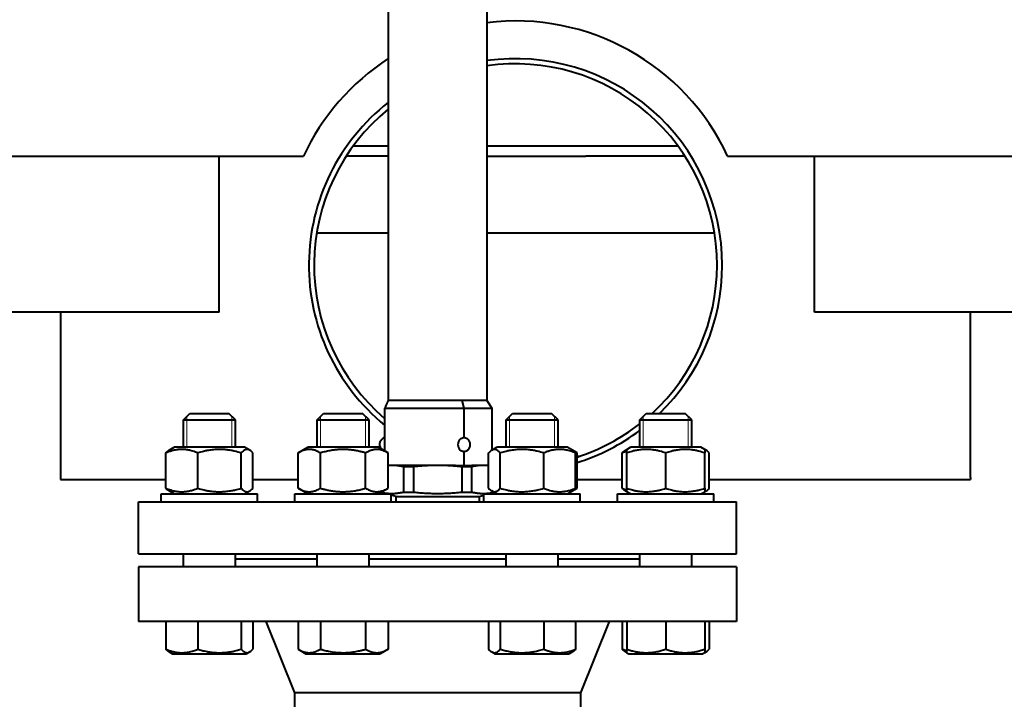
# Model space of a CAD drawing. Units: millimetres. Extents: x -4571 to 5062, y -3799 to 4123.
# Drawn here: x -3006 to -2627, y 3149 to 3410 of the extents above; entities that cross this region are included whole.
import ezdxf

# ---------------------------------------------------------------- set-up
doc = ezdxf.new("R2010")
doc.units = ezdxf.units.MM
doc.linetypes.add('K5LT_BASIC', pattern=[0])
doc.linetypes.add('K5LT_THIN', pattern=[0])
doc.layers.add('Системный слой', color=7, linetype='Continuous')

msp = doc.modelspace()

# ---------------------------------------------------------------- linework, layer by layer
at = {"layer": 'Системный слой', "color": 150, "linetype": 'K5LT_BASIC', "lineweight": 40, "true_color": 0x0080ff}
for p, q in [((-2864.336, 3418.572), (-2864.336, 3263.572)), ((-2826.336, 3418.572), (-2826.336, 3263.572)), ((-2877.708, 3361.572), (-2864.336, 3361.572)), ((-2826.336, 3361.572), (-2788.336, 3361.572)), ((-2788.336, 3361.572), (-2752.965, 3361.572)), ((-3481.336, 3357.572), (-2896.921, 3357.572)), ((-2929.336, 3350.072), (-2929.336, 3357.572)), ((-2864.336, 3357.572), (-2880.469, 3357.572)), ((-2826.336, 3357.572), (-2788.336, 3357.572)), ((-2750.204, 3357.572), (-2788.336, 3357.572)), ((-2733.752, 3357.572), (-2152.086, 3357.572)), ((-2700.336, 3350.072), (-2700.336, 3357.572)), ((-2929.336, 3305.072), (-2929.336, 3350.072)), ((-2700.336, 3305.072), (-2700.336, 3350.072)), ((-2891.822, 3328.072), (-2864.336, 3328.072)), ((-2826.336, 3328.072), (-2738.851, 3328.072)), ((-2929.336, 3297.572), (-2929.336, 3305.072)), ((-2700.336, 3297.572), (-2700.336, 3305.072)), ((-2929.336, 3297.572), (-3442.836, 3297.572)), ((-2990.336, 3297.572), (-2990.336, 3233.947)), ((-2152.086, 3297.572), (-2700.336, 3297.572)), ((-2640.336, 3233.947), (-2640.336, 3297.572)), ((-2864.336, 3263.572), (-2864.464, 3263.291)), ((-2854.836, 3263.572), (-2864.336, 3263.572)), ((-2835.836, 3263.572), (-2854.836, 3263.572)), ((-2835.161, 3260.572), (-2835.836, 3263.572)), ((-2826.336, 3263.572), (-2835.836, 3263.572)), ((-2826.338, 3263.574), (-2824.467, 3260.571)), ((-2826.336, 3263.572), (-2826.337, 3263.572)), ((-2943.105, 3256.072), (-2940.605, 3258.572)), ((-2940.605, 3258.572), (-2925.605, 3258.572)), ((-2923.105, 3256.072), (-2925.605, 3258.572)), ((-2923.105, 3256.072), (-2925.605, 3258.572)), ((-2891.691, 3256.072), (-2889.191, 3258.572)), ((-2889.191, 3258.572), (-2874.191, 3258.572)), ((-2871.691, 3256.072), (-2874.191, 3258.572)), ((-2865.706, 3260.573), (-2865.706, 3249.149)), ((-2865.706, 3260.572), (-2865.706, 3260.572)), ((-2865.706, 3260.572), (-2835.161, 3260.572)), ((-2835.161, 3249.297), (-2835.161, 3260.572)), ((-2835.161, 3260.572), (-2824.467, 3260.572)), ((-2824.467, 3260.572), (-2824.467, 3260.572)), ((-2824.467, 3260.571), (-2824.467, 3244.426)), ((-2818.982, 3256.072), (-2816.482, 3258.572)), ((-2816.482, 3258.572), (-2801.482, 3258.572)), ((-2798.982, 3256.072), (-2801.482, 3258.572)), ((-2767.568, 3256.072), (-2765.068, 3258.572)), ((-2765.068, 3258.572), (-2750.068, 3258.572)), ((-2747.568, 3256.072), (-2750.068, 3258.572)), ((-2747.568, 3256.072), (-2750.068, 3258.572)), ((-2943.105, 3245.572), (-2943.105, 3256.072)), ((-2943.105, 3256.072), (-2923.105, 3256.072)), ((-2923.105, 3245.572), (-2923.105, 3256.072)), ((-2891.691, 3245.572), (-2891.691, 3256.072)), ((-2891.691, 3256.072), (-2871.691, 3256.072)), ((-2871.691, 3245.572), (-2871.691, 3256.072)), ((-2818.982, 3245.572), (-2818.982, 3256.072)), ((-2818.982, 3256.072), (-2798.982, 3256.072)), ((-2798.982, 3245.572), (-2798.982, 3256.072)), ((-2767.568, 3245.572), (-2767.568, 3256.072)), ((-2767.568, 3256.072), (-2747.568, 3256.072)), ((-2747.568, 3245.572), (-2747.568, 3256.072)), ((-2865.687, 3248.676), (-2865.687, 3244.469)), ((-2949.835, 3229.778), (-2949.835, 3243.367)), ((-2948.634, 3244.401), (-2946.605, 3245.572)), ((-2919.605, 3245.572), (-2946.605, 3245.572)), ((-2937.588, 3229.778), (-2937.588, 3243.367)), ((-2920.858, 3229.778), (-2920.858, 3243.367)), ((-2917.576, 3244.401), (-2919.605, 3245.572)), ((-2916.375, 3229.778), (-2916.375, 3243.367)), ((-2899.012, 3243.367), (-2895.191, 3245.572)), ((-2899.012, 3229.778), (-2899.012, 3243.367)), ((-2868.191, 3245.572), (-2895.191, 3245.572)), ((-2890.352, 3229.778), (-2890.352, 3243.367)), ((-2873.031, 3229.778), (-2873.031, 3243.367)), ((-2864.371, 3243.367), (-2868.191, 3245.572)), ((-2864.371, 3229.778), (-2864.371, 3243.367)), ((-2835.161, 3238.572), (-2835.161, 3243.847)), ((-2825.712, 3229.778), (-2825.712, 3243.367)), ((-2824.511, 3244.401), (-2822.482, 3245.572)), ((-2818.528, 3245.572), (-2822.482, 3245.572)), ((-2821.229, 3229.778), (-2821.229, 3243.367)), ((-2795.482, 3245.572), (-2818.528, 3245.572)), ((-2804.499, 3229.778), (-2804.499, 3243.367)), ((-2793.452, 3244.401), (-2795.482, 3245.572)), ((-2791.661, 3243.367), (-2793.452, 3244.401)), ((-2792.251, 3229.778), (-2792.251, 3243.367)), ((-2791.661, 3229.778), (-2791.661, 3243.367)), ((-2791.661, 3242.086), (-2790.721, 3242.086)), ((-2774.298, 3229.778), (-2774.298, 3243.367)), ((-2773.097, 3244.401), (-2772.568, 3244.706)), ((-2772.568, 3244.706), (-2771.068, 3245.572)), ((-2772.568, 3243.367), (-2772.568, 3244.706)), ((-2772.568, 3229.778), (-2772.568, 3243.367)), ((-2757.568, 3245.572), (-2771.068, 3245.572)), ((-2744.068, 3245.572), (-2757.568, 3245.572)), ((-2757.568, 3229.778), (-2757.568, 3243.367)), ((-2742.568, 3244.706), (-2744.068, 3245.572)), ((-2742.568, 3244.706), (-2742.568, 3243.367)), ((-2742.039, 3244.401), (-2742.568, 3244.706)), ((-2742.568, 3229.778), (-2742.568, 3243.367)), ((-2740.838, 3229.778), (-2740.838, 3243.367)), ((-2838.376, 3238.572), (-2864.371, 3238.572)), ((-2838.376, 3238.572), (-2832.118, 3238.572)), ((-2825.712, 3238.572), (-2832.118, 3238.572)), ((-2858.453, 3238.036), (-2858.453, 3228.314)), ((-2854.61, 3238.036), (-2858.453, 3238.036)), ((-2854.61, 3238.036), (-2854.61, 3228.314)), ((-2832.22, 3238.036), (-2836.063, 3238.036)), ((-2836.063, 3238.036), (-2836.063, 3228.314)), ((-2832.22, 3238.036), (-2832.22, 3228.314)), ((-2990.336, 3233.947), (-2990.336, 3233.111)), ((-2990.336, 3233.111), (-2949.835, 3233.111)), ((-2916.375, 3233.111), (-2899.012, 3233.111)), ((-2791.661, 3233.111), (-2774.298, 3233.111)), ((-2740.838, 3233.111), (-2640.336, 3233.111)), ((-2640.336, 3233.947), (-2640.336, 3233.111)), ((-2951.605, 3224.572), (-2951.605, 3227.572)), ((-2951.605, 3227.572), (-2914.605, 3227.572)), ((-2951.605, 3224.572), (-2951.605, 3227.572)), ((-2946.605, 3227.572), (-2948.634, 3228.744)), ((-2919.605, 3227.572), (-2917.576, 3228.744)), ((-2914.605, 3224.572), (-2914.605, 3227.572)), ((-2900.191, 3224.572), (-2900.191, 3227.572)), ((-2900.191, 3227.572), (-2863.191, 3227.572)), ((-2895.191, 3227.572), (-2899.012, 3229.778)), ((-2868.191, 3227.572), (-2864.371, 3229.778)), ((-2865.069, 3227.572), (-2867.202, 3228.144)), ((-2863.191, 3224.572), (-2863.191, 3227.572)), ((-2861.336, 3226.572), (-2863.191, 3227.069)), ((-2858.453, 3228.314), (-2854.61, 3228.314)), ((-2836.063, 3228.314), (-2832.22, 3228.314)), ((-2829.336, 3226.572), (-2827.482, 3227.069)), ((-2827.482, 3224.572), (-2827.482, 3227.572)), ((-2827.482, 3227.572), (-2790.482, 3227.572)), ((-2827.482, 3224.572), (-2827.482, 3227.069)), ((-2825.604, 3227.572), (-2823.471, 3228.144)), ((-2822.482, 3227.572), (-2824.511, 3228.744)), ((-2795.482, 3227.572), (-2793.452, 3228.744)), ((-2793.452, 3228.744), (-2791.661, 3229.778)), ((-2790.482, 3224.572), (-2790.482, 3227.572)), ((-2776.068, 3224.572), (-2776.068, 3227.572)), ((-2776.068, 3227.572), (-2776.061, 3227.572)), ((-2776.068, 3224.572), (-2776.068, 3227.572)), ((-2776.061, 3227.572), (-2739.068, 3227.572)), ((-2772.568, 3228.438), (-2773.097, 3228.744)), ((-2772.568, 3228.438), (-2772.568, 3229.778)), ((-2771.068, 3227.572), (-2772.568, 3228.438)), ((-2744.068, 3227.572), (-2742.568, 3228.438)), ((-2742.568, 3229.778), (-2742.568, 3228.438)), ((-2742.568, 3228.438), (-2742.039, 3228.744)), ((-2739.068, 3224.572), (-2739.068, 3227.572)), ((-2960.336, 3224.572), (-2764.019, 3224.572)), ((-2960.336, 3204.572), (-2960.336, 3224.572)), ((-2861.336, 3226.572), (-2829.336, 3226.572)), ((-2861.336, 3226.572), (-2861.336, 3224.572)), ((-2829.336, 3226.572), (-2829.336, 3224.572)), ((-2764.019, 3224.572), (-2730.336, 3224.572)), ((-2730.336, 3204.572), (-2730.336, 3224.572)), ((-2960.336, 3204.572), (-2764.019, 3204.572)), ((-2943.105, 3199.572), (-2943.105, 3204.572)), ((-2923.105, 3199.572), (-2923.105, 3204.572)), ((-2891.691, 3199.572), (-2891.691, 3204.572)), ((-2871.691, 3199.572), (-2871.691, 3204.572)), ((-2818.982, 3199.572), (-2818.982, 3204.572)), ((-2798.982, 3199.572), (-2798.982, 3204.572)), ((-2767.568, 3199.572), (-2767.568, 3204.572)), ((-2764.019, 3204.572), (-2730.336, 3204.572)), ((-2747.568, 3199.572), (-2747.568, 3204.572)), ((-2923.105, 3202.572), (-2891.691, 3202.572)), ((-2871.691, 3202.572), (-2818.982, 3202.572)), ((-2798.982, 3202.572), (-2767.568, 3202.572)), ((-2960.336, 3199.572), (-2960.336, 3178.572)), ((-2730.336, 3199.572), (-2960.336, 3199.572)), ((-2730.336, 3199.572), (-2730.336, 3178.572)), ((-2730.336, 3178.572), (-2960.336, 3178.572)), ((-2949.835, 3178.572), (-2949.835, 3167.845)), ((-2937.588, 3178.572), (-2937.588, 3167.845)), ((-2920.858, 3178.572), (-2920.858, 3167.845)), ((-2916.375, 3178.572), (-2916.375, 3167.845)), ((-2911.336, 3178.572), (-2900.336, 3151.072)), ((-2899.012, 3178.572), (-2899.012, 3167.845)), ((-2890.352, 3178.572), (-2890.352, 3167.845)), ((-2873.031, 3178.572), (-2873.031, 3167.845)), ((-2864.371, 3178.572), (-2864.371, 3167.845)), ((-2825.712, 3178.572), (-2825.712, 3167.845)), ((-2821.229, 3178.572), (-2821.229, 3167.845)), ((-2804.499, 3178.572), (-2804.499, 3167.845)), ((-2792.251, 3178.572), (-2792.251, 3167.845)), ((-2779.336, 3178.572), (-2790.336, 3151.072)), ((-2774.298, 3178.572), (-2774.298, 3167.845)), ((-2772.568, 3178.572), (-2772.568, 3167.845)), ((-2757.568, 3178.572), (-2757.568, 3167.845)), ((-2742.568, 3178.572), (-2742.568, 3167.845)), ((-2740.838, 3178.572), (-2740.838, 3167.845)), ((-2948.634, 3166.811), (-2947.355, 3166.072)), ((-2917.576, 3166.811), (-2918.855, 3166.072)), ((-2899.012, 3167.845), (-2895.941, 3166.072)), ((-2864.371, 3167.845), (-2867.441, 3166.072)), ((-2824.511, 3166.811), (-2823.232, 3166.072)), ((-2793.452, 3166.811), (-2794.732, 3166.072)), ((-2773.097, 3166.811), (-2772.568, 3166.505)), ((-2772.568, 3166.505), (-2772.568, 3167.845)), ((-2772.568, 3166.505), (-2771.818, 3166.072)), ((-2742.568, 3166.505), (-2743.318, 3166.072)), ((-2742.568, 3167.845), (-2742.568, 3166.505)), ((-2742.039, 3166.811), (-2742.568, 3166.505)), ((-2947.355, 3166.072), (-2918.855, 3166.072)), ((-2895.941, 3166.072), (-2867.441, 3166.072)), ((-2823.232, 3166.072), (-2819.058, 3166.072)), ((-2819.058, 3166.072), (-2794.732, 3166.072)), ((-2771.818, 3166.072), (-2757.568, 3166.072)), ((-2757.568, 3166.072), (-2743.318, 3166.072)), ((-2900.336, 3151.072), (-2900.336, 3145.036)), ((-2790.336, 3151.072), (-2900.336, 3151.072)), ((-2790.336, 3151.072), (-2790.336, 3145.036))]:
    msp.add_line(p, q, dxfattribs=at)
at = {"layer": 'Системный слой', "color": 7, "linetype": 'K5LT_THIN', "lineweight": 20}
for p, q in [((-2941.752, 3256.072), (-2941.752, 3257.426)), ((-2924.458, 3256.072), (-2924.458, 3257.426)), ((-2890.338, 3256.072), (-2890.338, 3257.426)), ((-2873.045, 3256.072), (-2873.045, 3257.426)), ((-2817.628, 3256.072), (-2817.628, 3257.426)), ((-2800.335, 3256.072), (-2800.335, 3257.426)), ((-2766.215, 3256.072), (-2766.215, 3257.426)), ((-2748.921, 3256.072), (-2748.921, 3257.426)), ((-2941.752, 3245.572), (-2941.752, 3256.072)), ((-2924.458, 3245.572), (-2924.458, 3256.072)), ((-2890.338, 3245.572), (-2890.338, 3256.072)), ((-2873.045, 3245.572), (-2873.045, 3256.072)), ((-2817.628, 3245.572), (-2817.628, 3256.072)), ((-2800.335, 3245.572), (-2800.335, 3256.072)), ((-2766.215, 3245.572), (-2766.215, 3256.072)), ((-2748.921, 3245.572), (-2748.921, 3256.072))]:
    msp.add_line(p, q, dxfattribs=at)
at = {"layer": 'Системный слой', "color": 150, "linetype": 'K5LT_BASIC', "lineweight": 40, "true_color": 0x0080ff}
for centre, radius, start, end in [((-2815.336, 3319.572), 90, 24.97497, 97.02037), ((-2815.336, 3319.572), 90, 122.98671, 155.02503), ((-2815.336, 3315.572), 79.5, 0, 97.95323), ((-2815.336, 3315.572), 77.5, 0, 98.15986), ((-2815.336, 3315.572), 79.5, 128.05024, 230.685), ((-2815.336, 3315.572), 77.5, 129.21692, 229.46338), ((-2815.336, 3315.572), 77.5, 312.65188, 0), ((-2815.336, 3315.572), 79.5, 314.1942, 0), ((-2815.336, 3315.572), 77.5, 287.78761, 308.05142), ((-2815.336, 3315.572), 79.5, 287.32577, 306.93168), ((-2864.758, 3246.572), 2.879, 109.22274, 213.76748), ((-2835.625, 3246.572), 2.879, 310.43732, 49.56268)]:
    msp.add_arc(centre, radius, start, end, dxfattribs=at)
msp.add_ellipse((-2835.161, 3246.572), major_axis=(0, -2.725), ratio=0.8660254, start_param=3.8303975, end_param=5.5943805, dxfattribs=at)
for points, knots in [([(-2864.336, 3263.572), (-2864.427, 3263.372), (-2864.517, 3263.172), (-2864.63, 3262.922), (-2864.653, 3262.873), (-2864.687, 3262.797), (-2864.699, 3262.771), (-2864.723, 3262.718), (-2864.735, 3262.692), (-2864.771, 3262.613), (-2864.795, 3262.56), (-2864.866, 3262.403), (-2864.914, 3262.298), (-2865.053, 3261.993), (-2865.145, 3261.793), (-2865.329, 3261.393), (-2865.421, 3261.192), (-2865.577, 3260.852), (-2865.642, 3260.713), (-2865.706, 3260.573)], [0, 0, 0, 0, 5.2, 5.2, 6.4817444, 6.4817444, 7.1680671, 7.1680671, 7.8543899, 7.8543899, 9.2215878, 9.2215878, 11.9450881, 11.9450881, 17.1450881, 17.1450881, 22.3450881, 22.3450881, 25.9724059, 25.9724059, 25.9724059, 25.9724059]), ([(-2865.706, 3249.149), (-2865.706, 3249.089), (-2865.704, 3249.013), (-2865.697, 3248.858), (-2865.693, 3248.772), (-2865.687, 3248.676)], [0.498858255, 0.498858255, 0.498858255, 0.498858255, 0.550770451, 0.550770451, 0.592997805, 0.592997805, 0.592997805, 0.592997805]), ([(-2836.661, 3248.676), (-2836.555, 3248.772), (-2836.441, 3248.858), (-2836.157, 3249.042), (-2835.953, 3249.14), (-2835.547, 3249.264), (-2835.346, 3249.294), (-2835.161, 3249.297)], [0.23045544, 0.23045544, 0.23045544, 0.23045544, 0.27268279, 0.27268279, 0.34220471, 0.34220471, 0.40750066, 0.40750066, 0.40750066, 0.40750066]), ([(-2835.161, 3249.297), (-2834.966, 3249.294), (-2834.759, 3249.264), (-2834.349, 3249.14), (-2834.148, 3249.042), (-2833.904, 3248.88), (-2833.83, 3248.825), (-2833.758, 3248.764)], [0.41595258, 0.41595258, 0.41595258, 0.41595258, 0.48124854, 0.48124854, 0.55077045, 0.55077045, 0.57972855, 0.57972855, 0.57972855, 0.57972855]), ([(-2937.588, 3243.367), (-2938.198, 3243.616), (-2939.148, 3243.961), (-2940.33, 3244.285), (-2941.024, 3244.436), (-2941.622, 3244.544), (-2942.224, 3244.628), (-2942.958, 3244.691), (-2943.653, 3244.713), (-2944.37, 3244.696), (-2945.053, 3244.644), (-2945.842, 3244.541), (-2946.653, 3244.388), (-2947.684, 3244.132), (-2948.733, 3243.798), (-2949.507, 3243.501), (-2949.835, 3243.367)], [0, 0, 0, 0, 2.6055268, 4.0208495, 4.9336382, 5.4848811, 6.4948498, 7.414784, 8.4996614, 9.3446312, 10.3552394, 11.3047493, 12.5960567, 13.7092238, 15.595724, 17, 17, 17, 17]), ([(-2949.835, 3243.367), (-2949.648, 3243.576), (-2949.374, 3243.853), (-2948.972, 3244.185), (-2948.76, 3244.328), (-2948.634, 3244.401)], [0, 0, 0, 0, 2.8545557, 4.1408092, 6, 6, 6, 6]), ([(-2920.858, 3243.367), (-2921.691, 3243.616), (-2922.989, 3243.961), (-2924.603, 3244.285), (-2925.551, 3244.436), (-2926.368, 3244.544), (-2927.191, 3244.628), (-2928.194, 3244.691), (-2929.143, 3244.713), (-2930.113, 3244.696), (-2931.046, 3244.644), (-2932.017, 3244.553), (-2932.977, 3244.426), (-2934.08, 3244.241), (-2935.624, 3243.917), (-2936.839, 3243.59), (-2937.588, 3243.367)], [0, 0, 0, 0, 2.6055268, 4.0208495, 4.9336382, 5.4848811, 6.4948498, 7.414784, 8.4996614, 9.3446312, 10.3278912, 11.3047493, 12.2737152, 13.232361, 14.6559841, 17, 17, 17, 17]), ([(-2917.576, 3244.401), (-2917.681, 3244.462), (-2917.869, 3244.555), (-2918.146, 3244.649), (-2918.387, 3244.697), (-2918.615, 3244.711), (-2918.835, 3244.697), (-2919.077, 3244.652), (-2919.354, 3244.559), (-2919.716, 3244.38), (-2920.224, 3244.022), (-2920.623, 3243.629), (-2920.858, 3243.367)], [0, 0, 0, 0, 1.2532506, 2.2271737, 3.2562754, 4.0885828, 4.9021554, 5.841448, 6.9382163, 8.1707727, 10.1266714, 13, 13, 13, 13]), ([(-2916.375, 3243.367), (-2916.562, 3243.576), (-2916.837, 3243.853), (-2917.238, 3244.185), (-2917.45, 3244.328), (-2917.576, 3244.401)], [0, 0, 0, 0, 2.8545557, 4.1408092, 6, 6, 6, 6]), ([(-2890.352, 3243.367), (-2890.839, 3243.648), (-2891.575, 3244.02), (-2892.506, 3244.359), (-2893.112, 3244.526), (-2893.63, 3244.628), (-2894.149, 3244.691), (-2894.64, 3244.713), (-2895.143, 3244.696), (-2895.625, 3244.644), (-2896.128, 3244.553), (-2896.707, 3244.405), (-2897.676, 3244.074), (-2898.468, 3243.681), (-2899.012, 3243.367)], [0, 0, 0, 0, 2.5980148, 3.8811067, 4.839601, 5.7307498, 6.5424565, 7.4997012, 8.2452629, 9.1128452, 9.9747788, 10.8297487, 12.0963739, 15, 15, 15, 15]), ([(-2873.031, 3243.367), (-2873.425, 3243.48), (-2874.217, 3243.697), (-2875.494, 3244.005), (-2876.861, 3244.28), (-2878.354, 3244.508), (-2879.426, 3244.614), (-2880.088, 3244.657), (-2880.526, 3244.683), (-2881.205, 3244.707), (-2882.053, 3244.708), (-2882.856, 3244.684), (-2883.609, 3244.639), (-2884.36, 3244.574), (-2885.396, 3244.455), (-2886.795, 3244.235), (-2888.545, 3243.861), (-2889.752, 3243.54), (-2890.352, 3243.367)], [0, 0, 0, 0, 2.9399467, 5.8798935, 9.4078296, 12.9357657, 16.6926275, 17.1233647, 17.6879132, 19.8355214, 21.9831296, 23.7827379, 25.5823463, 27.3819546, 29.181563, 33.0557534, 37.5278767, 42, 42, 42, 42]), ([(-2864.371, 3243.367), (-2864.858, 3243.648), (-2865.595, 3244.02), (-2866.525, 3244.359), (-2867.132, 3244.526), (-2867.649, 3244.628), (-2868.168, 3244.691), (-2868.66, 3244.713), (-2869.162, 3244.696), (-2869.645, 3244.644), (-2870.148, 3244.553), (-2870.726, 3244.405), (-2871.695, 3244.074), (-2872.487, 3243.681), (-2873.031, 3243.367)], [0, 0, 0, 0, 2.5980148, 3.8811067, 4.839601, 5.7307498, 6.5424565, 7.4997012, 8.2452629, 9.1128452, 9.9747788, 10.8297487, 12.0963739, 15, 15, 15, 15]), ([(-2865.687, 3244.469), (-2865.693, 3244.372), (-2865.697, 3244.286), (-2865.701, 3244.189), (-2865.703, 3244.162), (-2865.703, 3244.136)], [1.053908682, 1.053908682, 1.053908682, 1.053908682, 1.096136036, 1.096136036, 1.113154606, 1.113154606, 1.113154606, 1.113154606]), ([(-2835.161, 3243.847), (-2835.346, 3243.851), (-2835.547, 3243.881), (-2835.953, 3244.005), (-2836.157, 3244.102), (-2836.441, 3244.286), (-2836.555, 3244.372), (-2836.661, 3244.469)], [-0.40750066, -0.40750066, -0.40750066, -0.40750066, -0.34220471, -0.34220471, -0.27268279, -0.27268279, -0.23045544, -0.23045544, -0.23045544, -0.23045544]), ([(-2833.758, 3244.381), (-2833.83, 3244.32), (-2833.904, 3244.265), (-2834.148, 3244.102), (-2834.349, 3244.005), (-2834.759, 3243.881), (-2834.966, 3243.851), (-2835.161, 3243.847)], [1.06716943, 1.06716943, 1.06716943, 1.06716943, 1.09613604, 1.09613604, 1.16565795, 1.16565795, 1.2309539, 1.2309539, 1.2309539, 1.2309539]), ([(-2824.511, 3244.401), (-2824.625, 3244.335), (-2824.826, 3244.201), (-2825.228, 3243.875), (-2825.513, 3243.588), (-2825.712, 3243.367)], [0, 0, 0, 0, 1.6935762, 2.9738152, 6, 6, 6, 6]), ([(-2821.229, 3243.367), (-2821.496, 3243.665), (-2821.825, 3243.983), (-2822.236, 3244.283), (-2822.44, 3244.41), (-2822.663, 3244.525), (-2822.896, 3244.618), (-2823.175, 3244.69), (-2823.456, 3244.714), (-2823.73, 3244.693), (-2823.996, 3244.634), (-2824.256, 3244.537), (-2824.435, 3244.444), (-2824.511, 3244.401)], [0, 0, 0, 0, 3.522217, 4.2812316, 5.2964915, 6.1245753, 7.1387413, 8.2533169, 9.6612713, 10.6991337, 11.7156805, 13.0322405, 14, 14, 14, 14]), ([(-2804.499, 3243.367), (-2805.332, 3243.616), (-2806.63, 3243.961), (-2808.244, 3244.285), (-2809.192, 3244.436), (-2810.009, 3244.544), (-2810.832, 3244.628), (-2811.835, 3244.691), (-2812.784, 3244.713), (-2813.754, 3244.696), (-2814.687, 3244.644), (-2815.658, 3244.553), (-2816.618, 3244.426), (-2817.721, 3244.241), (-2819.265, 3243.917), (-2820.481, 3243.59), (-2821.229, 3243.367)], [0, 0, 0, 0, 2.6055268, 4.0208495, 4.9336382, 5.4848811, 6.4948498, 7.414784, 8.4996614, 9.3446312, 10.3278912, 11.3047493, 12.2737152, 13.232361, 14.6559841, 17, 17, 17, 17]), ([(-2792.251, 3243.367), (-2792.861, 3243.616), (-2793.812, 3243.961), (-2794.993, 3244.285), (-2795.687, 3244.436), (-2796.285, 3244.544), (-2796.888, 3244.628), (-2797.622, 3244.691), (-2798.317, 3244.713), (-2799.033, 3244.696), (-2799.716, 3244.644), (-2800.505, 3244.541), (-2801.316, 3244.388), (-2802.348, 3244.132), (-2803.396, 3243.798), (-2804.17, 3243.501), (-2804.499, 3243.367)], [0, 0, 0, 0, 2.6055268, 4.0208495, 4.9336382, 5.4848811, 6.4948498, 7.414784, 8.4996614, 9.3446312, 10.3552394, 11.3047493, 12.5960567, 13.7092238, 15.595724, 17, 17, 17, 17]), ([(-2793.452, 3244.401), (-2793.338, 3244.335), (-2793.137, 3244.201), (-2792.735, 3243.875), (-2792.45, 3243.588), (-2792.251, 3243.367)], [0, 0, 0, 0, 1.6935762, 2.9738152, 6, 6, 6, 6]), ([(-2774.298, 3243.367), (-2774.111, 3243.576), (-2773.836, 3243.853), (-2773.435, 3244.185), (-2773.223, 3244.328), (-2773.097, 3244.401)], [0, 0, 0, 0, 2.8545557, 4.1408092, 6, 6, 6, 6]), ([(-2772.568, 3243.993), (-2772.971, 3243.867), (-2773.549, 3243.665), (-2774.123, 3243.438), (-2774.298, 3243.367)], [0, 0, 0, 0, 3.4678346, 5, 5, 5, 5]), ([(-2757.568, 3243.367), (-2758.315, 3243.616), (-2759.479, 3243.961), (-2760.926, 3244.285), (-2761.776, 3244.436), (-2762.509, 3244.544), (-2763.246, 3244.628), (-2764.145, 3244.691), (-2764.996, 3244.713), (-2765.866, 3244.696), (-2766.702, 3244.644), (-2767.573, 3244.553), (-2768.434, 3244.426), (-2769.422, 3244.241), (-2770.807, 3243.917), (-2771.897, 3243.59), (-2772.568, 3243.367)], [0, 0, 0, 0, 2.6055268, 4.0208495, 4.9336382, 5.4848811, 6.4948498, 7.414784, 8.4996614, 9.3446312, 10.3278912, 11.3047493, 12.2737152, 13.232361, 14.6559841, 17, 17, 17, 17]), ([(-2742.568, 3243.367), (-2743.315, 3243.616), (-2744.479, 3243.961), (-2745.926, 3244.285), (-2746.776, 3244.436), (-2747.509, 3244.544), (-2748.246, 3244.628), (-2749.145, 3244.691), (-2749.996, 3244.713), (-2750.866, 3244.696), (-2751.702, 3244.644), (-2752.573, 3244.553), (-2753.434, 3244.426), (-2754.422, 3244.241), (-2755.807, 3243.917), (-2756.897, 3243.59), (-2757.568, 3243.367)], [0, 0, 0, 0, 2.6055268, 4.0208495, 4.9336382, 5.4848811, 6.4948498, 7.414784, 8.4996614, 9.3446312, 10.3278912, 11.3047493, 12.2737152, 13.232361, 14.6559841, 17, 17, 17, 17]), ([(-2740.838, 3243.367), (-2741.025, 3243.576), (-2741.299, 3243.853), (-2741.701, 3244.185), (-2741.913, 3244.328), (-2742.039, 3244.401)], [0, 0, 0, 0, 2.8545557, 4.1408092, 6, 6, 6, 6]), ([(-2948.634, 3228.744), (-2948.749, 3228.81), (-2948.949, 3228.944), (-2949.351, 3229.27), (-2949.636, 3229.556), (-2949.835, 3229.778)], [0, 0, 0, 0, 1.6935762, 2.9738152, 6, 6, 6, 6]), ([(-2949.835, 3229.778), (-2949.226, 3229.529), (-2948.275, 3229.184), (-2947.094, 3228.86), (-2946.4, 3228.709), (-2945.801, 3228.601), (-2945.199, 3228.517), (-2944.465, 3228.453), (-2943.77, 3228.432), (-2943.053, 3228.449), (-2942.371, 3228.501), (-2941.581, 3228.603), (-2940.77, 3228.757), (-2939.739, 3229.013), (-2938.69, 3229.347), (-2937.916, 3229.644), (-2937.588, 3229.778)], [0, 0, 0, 0, 2.6055268, 4.0208495, 4.9336382, 5.4848811, 6.4948498, 7.414784, 8.4996614, 9.3446312, 10.3552394, 11.3047493, 12.5960567, 13.7092238, 15.595724, 17, 17, 17, 17]), ([(-2937.588, 3229.778), (-2936.755, 3229.529), (-2935.456, 3229.184), (-2933.843, 3228.86), (-2932.895, 3228.709), (-2932.077, 3228.601), (-2931.255, 3228.517), (-2930.252, 3228.453), (-2929.303, 3228.432), (-2928.333, 3228.449), (-2927.4, 3228.5), (-2926.428, 3228.592), (-2925.469, 3228.719), (-2924.366, 3228.904), (-2922.821, 3229.227), (-2921.606, 3229.554), (-2920.858, 3229.778)], [0, 0, 0, 0, 2.6055268, 4.0208495, 4.9336382, 5.4848811, 6.4948498, 7.414784, 8.4996614, 9.3446312, 10.3278912, 11.3047493, 12.2737152, 13.232361, 14.6559841, 17, 17, 17, 17]), ([(-2920.858, 3229.778), (-2920.59, 3229.48), (-2920.262, 3229.162), (-2919.85, 3228.862), (-2919.647, 3228.734), (-2919.423, 3228.619), (-2919.191, 3228.527), (-2918.912, 3228.455), (-2918.63, 3228.43), (-2918.356, 3228.452), (-2918.09, 3228.51), (-2917.83, 3228.607), (-2917.652, 3228.7), (-2917.576, 3228.744)], [0, 0, 0, 0, 3.522217, 4.2812316, 5.2964915, 6.1245753, 7.1387413, 8.2533169, 9.6612713, 10.6991337, 11.7156805, 13.0322405, 14, 14, 14, 14]), ([(-2917.576, 3228.744), (-2917.461, 3228.81), (-2917.261, 3228.944), (-2916.859, 3229.27), (-2916.574, 3229.556), (-2916.375, 3229.778)], [0, 0, 0, 0, 1.6935762, 2.9738152, 6, 6, 6, 6]), ([(-2899.012, 3229.778), (-2898.525, 3229.497), (-2897.788, 3229.125), (-2896.858, 3228.786), (-2896.251, 3228.619), (-2895.734, 3228.517), (-2895.215, 3228.453), (-2894.723, 3228.432), (-2894.221, 3228.449), (-2893.738, 3228.5), (-2893.235, 3228.592), (-2892.657, 3228.74), (-2891.688, 3229.07), (-2890.896, 3229.464), (-2890.352, 3229.778)], [0, 0, 0, 0, 2.5980148, 3.8811067, 4.839601, 5.7307498, 6.5424565, 7.4997012, 8.2452629, 9.1128452, 9.9747788, 10.8297487, 12.0963739, 15, 15, 15, 15]), ([(-2890.352, 3229.778), (-2889.957, 3229.664), (-2889.166, 3229.447), (-2887.889, 3229.14), (-2886.521, 3228.865), (-2885.029, 3228.637), (-2883.957, 3228.531), (-2883.295, 3228.487), (-2882.857, 3228.462), (-2882.178, 3228.438), (-2881.33, 3228.437), (-2880.527, 3228.461), (-2879.774, 3228.505), (-2879.023, 3228.571), (-2877.987, 3228.69), (-2876.588, 3228.91), (-2874.837, 3229.284), (-2873.631, 3229.605), (-2873.031, 3229.778)], [0, 0, 0, 0, 2.9399467, 5.8798935, 9.4078296, 12.9357657, 16.6926275, 17.1233647, 17.6879132, 19.8355214, 21.9831296, 23.7827379, 25.5823463, 27.3819546, 29.181563, 33.0557534, 37.5278767, 42, 42, 42, 42]), ([(-2873.031, 3229.778), (-2872.544, 3229.497), (-2871.807, 3229.125), (-2870.877, 3228.786), (-2870.271, 3228.619), (-2869.753, 3228.517), (-2869.234, 3228.453), (-2868.742, 3228.432), (-2868.24, 3228.449), (-2867.757, 3228.5), (-2867.255, 3228.592), (-2866.676, 3228.74), (-2865.707, 3229.07), (-2864.915, 3229.464), (-2864.371, 3229.778)], [0, 0, 0, 0, 2.5980148, 3.8811067, 4.839601, 5.7307498, 6.5424565, 7.4997012, 8.2452629, 9.1128452, 9.9747788, 10.8297487, 12.0963739, 15, 15, 15, 15]), ([(-2825.712, 3229.778), (-2825.524, 3229.569), (-2825.25, 3229.292), (-2824.849, 3228.96), (-2824.637, 3228.817), (-2824.511, 3228.744)], [0, 0, 0, 0, 2.8545557, 4.1408092, 6, 6, 6, 6]), ([(-2824.511, 3228.744), (-2824.405, 3228.683), (-2824.217, 3228.59), (-2823.941, 3228.496), (-2823.7, 3228.448), (-2823.472, 3228.434), (-2823.252, 3228.447), (-2823.01, 3228.493), (-2822.732, 3228.586), (-2822.37, 3228.765), (-2821.863, 3229.123), (-2821.464, 3229.516), (-2821.229, 3229.778)], [0, 0, 0, 0, 1.2532506, 2.2271737, 3.2562754, 4.0885828, 4.9021553, 5.841448, 6.9382163, 8.1707727, 10.1266714, 13, 13, 13, 13]), ([(-2821.229, 3229.778), (-2820.396, 3229.529), (-2819.097, 3229.184), (-2817.484, 3228.86), (-2816.536, 3228.709), (-2815.719, 3228.601), (-2814.896, 3228.517), (-2813.893, 3228.453), (-2812.944, 3228.432), (-2811.974, 3228.449), (-2811.041, 3228.5), (-2810.07, 3228.592), (-2809.11, 3228.719), (-2808.007, 3228.904), (-2806.463, 3229.227), (-2805.247, 3229.554), (-2804.499, 3229.778)], [0, 0, 0, 0, 2.6055268, 4.0208495, 4.9336382, 5.4848811, 6.4948498, 7.414784, 8.4996614, 9.3446312, 10.3278912, 11.3047493, 12.2737152, 13.232361, 14.6559841, 17, 17, 17, 17]), ([(-2804.499, 3229.778), (-2803.889, 3229.529), (-2802.938, 3229.184), (-2801.757, 3228.86), (-2801.063, 3228.709), (-2800.465, 3228.601), (-2799.862, 3228.517), (-2799.128, 3228.453), (-2798.433, 3228.432), (-2797.717, 3228.449), (-2797.034, 3228.501), (-2796.244, 3228.603), (-2795.434, 3228.757), (-2794.402, 3229.013), (-2793.353, 3229.347), (-2792.579, 3229.644), (-2792.251, 3229.778)], [0, 0, 0, 0, 2.6055268, 4.0208495, 4.9336382, 5.4848811, 6.4948498, 7.414784, 8.4996614, 9.3446312, 10.3552394, 11.3047493, 12.5960567, 13.7092238, 15.595724, 17, 17, 17, 17]), ([(-2792.251, 3229.778), (-2792.439, 3229.569), (-2792.713, 3229.292), (-2793.115, 3228.96), (-2793.327, 3228.817), (-2793.452, 3228.744)], [0, 0, 0, 0, 2.8545557, 4.1408092, 6, 6, 6, 6]), ([(-2792.885, 3229.152), (-2792.647, 3229.257), (-2792.238, 3229.455), (-2791.832, 3229.679), (-2791.661, 3229.778)], [0, 0, 0, 0, 2.8850723, 5, 5, 5, 5]), ([(-2773.097, 3228.744), (-2773.212, 3228.81), (-2773.412, 3228.944), (-2773.814, 3229.27), (-2774.099, 3229.556), (-2774.298, 3229.778)], [0, 0, 0, 0, 1.6935762, 2.9738152, 6, 6, 6, 6]), ([(-2772.568, 3229.778), (-2771.821, 3229.529), (-2770.657, 3229.184), (-2769.21, 3228.86), (-2768.36, 3228.709), (-2767.627, 3228.601), (-2766.89, 3228.517), (-2765.991, 3228.453), (-2765.14, 3228.432), (-2764.27, 3228.449), (-2763.434, 3228.5), (-2762.563, 3228.592), (-2761.702, 3228.719), (-2760.713, 3228.904), (-2759.329, 3229.227), (-2758.239, 3229.554), (-2757.568, 3229.778)], [0, 0, 0, 0, 2.6055268, 4.0208495, 4.9336382, 5.4848811, 6.4948498, 7.414784, 8.4996614, 9.3446312, 10.3278912, 11.3047493, 12.2737152, 13.232361, 14.6559841, 17, 17, 17, 17]), ([(-2757.568, 3229.778), (-2756.821, 3229.529), (-2755.657, 3229.184), (-2754.21, 3228.86), (-2753.36, 3228.709), (-2752.627, 3228.601), (-2751.89, 3228.517), (-2750.991, 3228.453), (-2750.14, 3228.432), (-2749.27, 3228.449), (-2748.434, 3228.5), (-2747.563, 3228.592), (-2746.702, 3228.719), (-2745.713, 3228.904), (-2744.329, 3229.227), (-2743.239, 3229.554), (-2742.568, 3229.778)], [0, 0, 0, 0, 2.6055268, 4.0208495, 4.9336382, 5.4848811, 6.4948498, 7.414784, 8.4996614, 9.3446312, 10.3278912, 11.3047493, 12.2737152, 13.232361, 14.6559841, 17, 17, 17, 17]), ([(-2742.039, 3228.744), (-2741.924, 3228.81), (-2741.724, 3228.944), (-2741.322, 3229.27), (-2741.037, 3229.556), (-2740.838, 3229.778)], [0, 0, 0, 0, 1.6935762, 2.9738152, 6, 6, 6, 6]), ([(-2949.835, 3167.845), (-2949.417, 3167.674), (-2948.8, 3167.442), (-2947.765, 3167.107), (-2946.998, 3166.903), (-2946.147, 3166.726), (-2945.459, 3166.614), (-2944.669, 3166.533), (-2943.899, 3166.499), (-2943.184, 3166.51), (-2942.502, 3166.557), (-2941.865, 3166.63), (-2941.095, 3166.757), (-2939.954, 3167.011), (-2938.744, 3167.392), (-2937.875, 3167.728), (-2937.588, 3167.845)], [0, 0, 0, 0, 1.7848048, 2.6182702, 4.3569103, 4.9828638, 6.146734, 7.1973345, 8.2310741, 9.3045749, 10.1261038, 11.0323857, 11.9274089, 13.3036867, 15.7703373, 17, 17, 17, 17]), ([(-2948.634, 3166.811), (-2948.764, 3166.886), (-2948.981, 3167.033), (-2949.382, 3167.367), (-2949.653, 3167.641), (-2949.835, 3167.845)], [0, 0, 0, 0, 1.9125019, 3.2203014, 6, 6, 6, 6]), ([(-2937.588, 3167.845), (-2937.017, 3167.674), (-2936.174, 3167.442), (-2934.955, 3167.153), (-2934.115, 3166.981), (-2933.338, 3166.846), (-2932.549, 3166.726), (-2931.784, 3166.635), (-2931.049, 3166.572), (-2930.356, 3166.528), (-2929.511, 3166.5), (-2928.536, 3166.509), (-2927.603, 3166.554), (-2926.7, 3166.63), (-2925.669, 3166.754), (-2924.382, 3166.963), (-2922.726, 3167.318), (-2921.515, 3167.649), (-2920.858, 3167.845)], [0, 0, 0, 0, 1.9947818, 2.926302, 4.1947358, 4.869488, 5.569083, 6.8698792, 7.4545811, 8.0440797, 9.1994358, 10.2875422, 11.3174102, 12.3303134, 13.3306335, 14.8008058, 16.6992914, 19, 19, 19, 19]), ([(-2920.858, 3167.845), (-2920.678, 3167.645), (-2920.412, 3167.375), (-2920.009, 3167.037), (-2919.692, 3166.821), (-2919.359, 3166.655), (-2919.092, 3166.564), (-2918.825, 3166.512), (-2918.563, 3166.498), (-2918.271, 3166.531), (-2917.941, 3166.624), (-2917.709, 3166.734), (-2917.576, 3166.811)], [0, 0, 0, 0, 2.1915555, 3.2287966, 4.8537635, 5.9689803, 7.1686726, 7.9987754, 9.1084063, 10.2554338, 11.4233851, 13, 13, 13, 13]), ([(-2917.576, 3166.811), (-2917.446, 3166.886), (-2917.229, 3167.033), (-2916.828, 3167.367), (-2916.557, 3167.641), (-2916.375, 3167.845)], [0, 0, 0, 0, 1.9125019, 3.2203014, 6, 6, 6, 6]), ([(-2899.012, 3167.845), (-2898.675, 3167.651), (-2898.183, 3167.391), (-2897.449, 3167.069), (-2896.948, 3166.886), (-2896.404, 3166.726), (-2896.008, 3166.635), (-2895.627, 3166.572), (-2895.268, 3166.528), (-2894.831, 3166.5), (-2894.326, 3166.509), (-2893.844, 3166.554), (-2893.376, 3166.63), (-2892.842, 3166.754), (-2892.176, 3166.963), (-2891.319, 3167.318), (-2890.692, 3167.649), (-2890.352, 3167.845)], [0, 0, 0, 0, 2.1515048, 3.1282734, 4.6131991, 5.2759734, 6.5083066, 7.0622347, 7.6207071, 8.715255, 9.7460926, 10.721757, 11.6813496, 12.6290212, 14.021816, 15.8203813, 18, 18, 18, 18]), ([(-2890.352, 3167.845), (-2889.948, 3167.729), (-2888.917, 3167.446), (-2887.043, 3167.014), (-2885.157, 3166.711), (-2883.702, 3166.577), (-2882.892, 3166.531), (-2882.367, 3166.513), (-2881.927, 3166.506), (-2881.453, 3166.505), (-2880.859, 3166.515), (-2880.146, 3166.548), (-2879.122, 3166.622), (-2877.638, 3166.796), (-2875.949, 3167.103), (-2874.365, 3167.475), (-2873.474, 3167.717), (-2873.031, 3167.845)], [0, 0, 0, 0, 3.1522963, 8.0240269, 14.4303577, 17.4742998, 18.9962709, 20.5182419, 21.4098548, 22.3014677, 24.0846935, 25.8679193, 27.6511451, 31.7925039, 37.0725247, 40.5362624, 44, 44, 44, 44]), ([(-2873.031, 3167.845), (-2872.695, 3167.651), (-2872.202, 3167.391), (-2871.468, 3167.069), (-2870.968, 3166.886), (-2870.423, 3166.726), (-2870.027, 3166.635), (-2869.646, 3166.572), (-2869.287, 3166.528), (-2868.85, 3166.5), (-2868.345, 3166.509), (-2867.863, 3166.554), (-2867.395, 3166.63), (-2866.861, 3166.754), (-2866.195, 3166.963), (-2865.338, 3167.318), (-2864.711, 3167.649), (-2864.371, 3167.845)], [0, 0, 0, 0, 2.1515048, 3.1282734, 4.6131991, 5.2759734, 6.5083066, 7.0622347, 7.6207071, 8.715255, 9.7460926, 10.721757, 11.6813496, 12.6290212, 14.021816, 15.8203813, 18, 18, 18, 18]), ([(-2825.712, 3167.845), (-2825.606, 3167.727), (-2825.37, 3167.478), (-2824.97, 3167.114), (-2824.675, 3166.906), (-2824.511, 3166.811)], [0, 0, 0, 0, 1.6170467, 3.5689137, 6, 6, 6, 6]), ([(-2824.511, 3166.811), (-2824.418, 3166.757), (-2824.244, 3166.669), (-2823.985, 3166.575), (-2823.731, 3166.518), (-2823.479, 3166.499), (-2823.25, 3166.515), (-2823.029, 3166.557), (-2822.787, 3166.632), (-2822.457, 3166.783), (-2821.928, 3167.13), (-2821.505, 3167.538), (-2821.229, 3167.845)], [0, 0, 0, 0, 1.0980739, 2.066034, 3.0525751, 4.0886762, 5.0274501, 5.733628, 6.6879483, 7.8867993, 9.6284207, 13, 13, 13, 13]), ([(-2821.229, 3167.845), (-2820.658, 3167.674), (-2819.815, 3167.442), (-2818.596, 3167.153), (-2817.756, 3166.981), (-2816.979, 3166.846), (-2816.191, 3166.726), (-2815.425, 3166.635), (-2814.69, 3166.572), (-2813.997, 3166.528), (-2813.153, 3166.5), (-2812.177, 3166.509), (-2811.245, 3166.554), (-2810.341, 3166.63), (-2809.31, 3166.754), (-2808.023, 3166.963), (-2806.367, 3167.318), (-2805.156, 3167.649), (-2804.499, 3167.845)], [0, 0, 0, 0, 1.9947818, 2.926302, 4.1947358, 4.869488, 5.569083, 6.8698792, 7.4545811, 8.0440797, 9.1994358, 10.2875422, 11.3174102, 12.3303134, 13.3306335, 14.8008058, 16.6992914, 19, 19, 19, 19]), ([(-2804.499, 3167.845), (-2804.081, 3167.674), (-2803.464, 3167.442), (-2802.428, 3167.107), (-2801.661, 3166.903), (-2800.81, 3166.726), (-2800.122, 3166.614), (-2799.332, 3166.533), (-2798.562, 3166.499), (-2797.848, 3166.51), (-2797.165, 3166.557), (-2796.528, 3166.63), (-2795.759, 3166.757), (-2794.617, 3167.011), (-2793.408, 3167.392), (-2792.539, 3167.728), (-2792.251, 3167.845)], [0, 0, 0, 0, 1.7848048, 2.6182702, 4.3569103, 4.9828638, 6.146734, 7.1973345, 8.2310741, 9.3045749, 10.1261038, 11.0323857, 11.9274089, 13.3036867, 15.7703373, 17, 17, 17, 17]), ([(-2792.251, 3167.845), (-2792.358, 3167.727), (-2792.593, 3167.478), (-2792.993, 3167.114), (-2793.288, 3166.906), (-2793.452, 3166.811)], [0, 0, 0, 0, 1.6170467, 3.5689137, 6, 6, 6, 6]), ([(-2773.097, 3166.811), (-2773.227, 3166.886), (-2773.444, 3167.033), (-2773.845, 3167.367), (-2774.116, 3167.641), (-2774.298, 3167.845)], [0, 0, 0, 0, 1.9125019, 3.2203014, 6, 6, 6, 6]), ([(-2772.568, 3167.845), (-2772.056, 3167.674), (-2771.3, 3167.442), (-2770.208, 3167.153), (-2769.454, 3166.981), (-2768.758, 3166.846), (-2768.051, 3166.726), (-2767.364, 3166.635), (-2766.705, 3166.572), (-2766.084, 3166.528), (-2765.327, 3166.5), (-2764.452, 3166.509), (-2763.616, 3166.554), (-2762.806, 3166.63), (-2761.882, 3166.754), (-2760.728, 3166.963), (-2759.243, 3167.318), (-2758.158, 3167.649), (-2757.568, 3167.845)], [0, 0, 0, 0, 1.9947818, 2.926302, 4.1947358, 4.869488, 5.569083, 6.8698792, 7.4545811, 8.0440797, 9.1994358, 10.2875422, 11.3174102, 12.3303134, 13.3306335, 14.8008058, 16.6992914, 19, 19, 19, 19]), ([(-2757.568, 3167.845), (-2757.056, 3167.674), (-2756.3, 3167.442), (-2755.208, 3167.153), (-2754.454, 3166.981), (-2753.758, 3166.846), (-2753.051, 3166.726), (-2752.364, 3166.635), (-2751.705, 3166.572), (-2751.084, 3166.528), (-2750.327, 3166.5), (-2749.452, 3166.509), (-2748.616, 3166.554), (-2747.806, 3166.63), (-2746.882, 3166.754), (-2745.728, 3166.963), (-2744.243, 3167.318), (-2743.158, 3167.649), (-2742.568, 3167.845)], [0, 0, 0, 0, 1.9947818, 2.926302, 4.1947358, 4.869488, 5.569083, 6.8698792, 7.4545811, 8.0440797, 9.1994358, 10.2875422, 11.3174102, 12.3303134, 13.3306335, 14.8008058, 16.6992914, 19, 19, 19, 19]), ([(-2742.039, 3166.811), (-2741.909, 3166.886), (-2741.692, 3167.033), (-2741.291, 3167.367), (-2741.02, 3167.641), (-2740.838, 3167.845)], [0, 0, 0, 0, 1.9125019, 3.2203014, 6, 6, 6, 6])]:
    msp.add_open_spline(points, degree=3, knots=knots, dxfattribs=at)
for points in [[(-2791.661, 3243.367), (-2792.066, 3243.6), (-2792.473, 3243.811), (-2792.885, 3243.993)], [(-2742.039, 3244.401), (-2742.214, 3244.502), (-2742.391, 3244.58), (-2742.568, 3244.632)], [(-2774.298, 3229.778), (-2773.726, 3229.545), (-2773.149, 3229.334), (-2772.568, 3229.152)], [(-2742.568, 3228.513), (-2742.391, 3228.565), (-2742.214, 3228.642), (-2742.039, 3228.744)], [(-2774.298, 3167.845), (-2773.726, 3167.612), (-2773.149, 3167.401), (-2772.568, 3167.219)], [(-2742.568, 3166.58), (-2742.391, 3166.632), (-2742.214, 3166.709), (-2742.039, 3166.811)]]:
    msp.add_open_spline(points, degree=3, dxfattribs=at)
for points, weights in [([(-2863.09, 3238.572), (-2863.728, 3238.572), (-2864.371, 3238.53)], [1, 1.00833845141, 1.01280763956]), ([(-2858.453, 3238.036), (-2860.879, 3238.572), (-2863.09, 3238.572)], [1.01057243512, 1.02949922879, 1]), ([(-2845.336, 3238.572), (-2849.758, 3238.572), (-2854.61, 3238.036)], [1, 1.02949922879, 1.01057243512]), ([(-2836.063, 3238.036), (-2840.915, 3238.572), (-2845.336, 3238.572)], [1.01057244313, 1.02949922256, 1]), ([(-2827.584, 3238.572), (-2829.794, 3238.572), (-2832.22, 3238.036)], [1.0000110962, 1.02949566233, 1.01057244313]), ([(-2825.712, 3238.482), (-2826.655, 3238.572), (-2827.583, 3238.572)], [1.01610039524, 1.01217388897, 1]), ([(-2867.125, 3228.188), (-2862.835, 3227.346), (-2858.453, 3228.314)], [1.09332323728, 1.18055172596, 1.081395338]), ([(-2854.61, 3228.314), (-2845.336, 3227.29), (-2836.063, 3228.314)], [1.081395338, 1.18689733409, 1.08139535967]), ([(-2832.22, 3228.314), (-2827.838, 3227.346), (-2823.548, 3228.188)], [1.08139535967, 1.18055139743, 1.09332379852])]:
    msp.add_rational_spline(points, weights, degree=2, dxfattribs=at)

doc.saveas('drawing.dxf')
